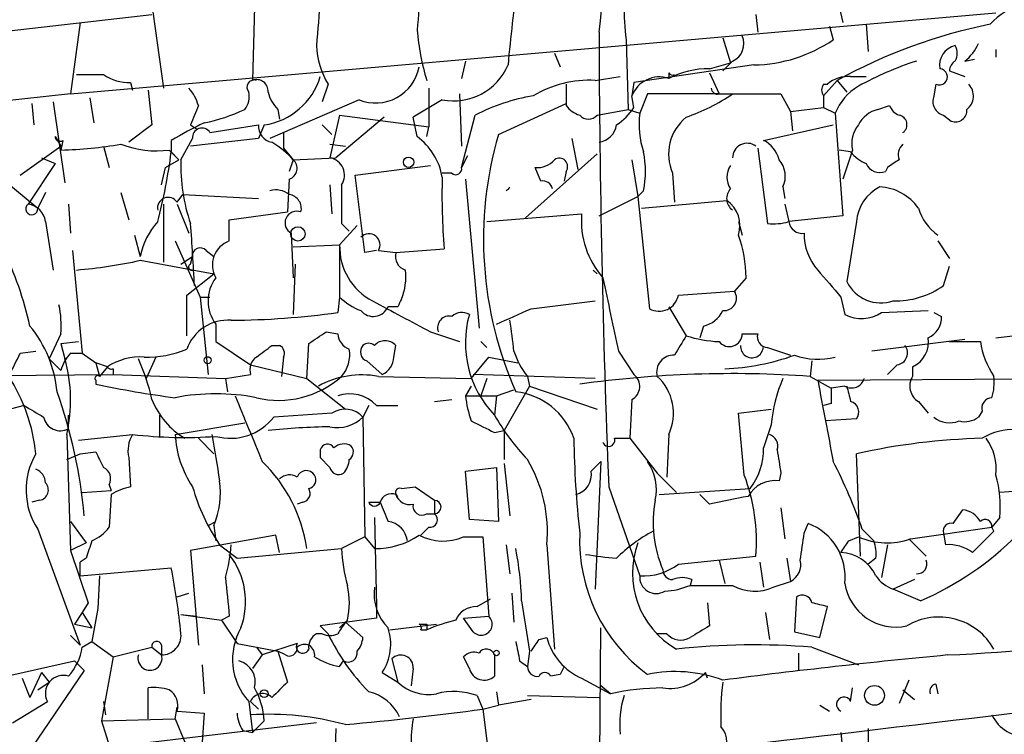
# Model space of a CAD drawing. Extents: x 7 to 135907, y 0 to 81674.
# Drawn here: x 61 to 104, y 25134 to 25165 of the extents above; entities that cross this region are included whole.
import ezdxf

# ---------------------------------------------------------------- set-up
doc = ezdxf.new("R2010")
doc.units = 0
doc.header["$MEASUREMENT"] = 0
doc.layers.add('MAIN', color=5, linetype='CONTINUOUS')

msp = doc.modelspace()

# ---------------------------------------------------------------- linework, layer by layer
at = {"layer": 'MAIN'}
for p, q in [((66.1247, 25169.3189), (67.1407, 25162.0376)), ((71.12, 25165.5936), (71.0353, 25162.3762)), ((96.6893, 25165.5936), (96.8587, 25164.9162)), ((53.848, 25163.8156), (66.6327, 25165.2549)), ((63.0767, 25161.7836), (103.5473, 25165.3396)), ((93.0487, 25165.2549), (93.1333, 25164.4929)), ((63.5, 25164.9162), (63.0767, 25161.7836)), ((96.266, 25164.7469), (96.4353, 25164.1542)), ((97.8747, 25164.8316), (97.9593, 25163.6462)), ((87.376, 25164.1542), (87.4607, 25161.1062)), ((91.6093, 25164.2389), (91.948, 25163.1382)), ((84.2433, 25163.5616), (84.4973, 25162.9689)), ((103.5473, 25163.7309), (103.5473, 25163.3922)), ((80.3487, 25163.2229), (80.1793, 25162.4609)), ((92.964, 25163.0536), (87.7147, 25162.2916)), ((91.0167, 25162.8842), (91.948, 25163.1382)), ((92.0327, 25163.2229), (91.6093, 25162.7996)), ((102.1927, 25163.2229), (102.616, 25163.3076)), ((89.2387, 25162.7149), (89.2387, 25162.4609)), ((91.0167, 25162.7149), (91.44, 25161.7836)), ((101.5153, 25162.7996), (102.1927, 25162.5456)), ((65.7013, 25162.2916), (65.786, 25161.9529)), ((74.3373, 25162.2069), (74.0833, 25161.4449)), ((84.7513, 25162.2069), (84.7513, 25161.2756)), ((86.0213, 25162.3762), (87.122, 25162.5456)), ((87.7147, 25162.2916), (87.63, 25161.6989)), ((96.6047, 25162.3762), (96.012, 25161.6989)), ((96.012, 25162.2069), (96.1813, 25162.2069)), ((96.6047, 25162.3762), (97.028, 25161.8682)), ((97.1973, 25162.5456), (97.8747, 25162.5456)), ((100.9227, 25162.2069), (100.838, 25161.6989)), ((63.0767, 25161.7836), (59.0973, 25161.3602)), ((66.4633, 25161.9529), (66.6327, 25160.4289)), ((78.74, 25162.0376), (78.74, 25160.3442)), ((80.0947, 25161.7836), (80.1793, 25159.4976)), ((88.3073, 25161.7836), (87.9687, 25160.9369)), ((91.44, 25161.7836), (88.3073, 25161.7836)), ((91.44, 25161.7836), (94.1493, 25161.7836)), ((94.1493, 25161.7836), (94.5727, 25161.0216)), ((61.3833, 25161.3602), (61.468, 25160.4289)), ((62.3147, 25161.4449), (62.8227, 25157.8889)), ((63.9233, 25161.6142), (64.0927, 25160.5136)), ((75.692, 25161.5296), (71.7973, 25159.8362)), ((79.3327, 25161.5296), (78.0627, 25160.7676)), ((81.788, 25160.0056), (84.7513, 25161.3602)), ((87.7147, 25161.1909), (87.63, 25161.6989)), ((96.012, 25161.6989), (96.012, 25161.1909)), ((72.136, 25161.1062), (72.2207, 25160.6829)), ((74.8453, 25160.8522), (74.422, 25158.9896)), ((74.8453, 25160.8522), (78.74, 25160.3442)), ((80.1793, 25158.5662), (80.772, 25160.8522)), ((86.106, 25160.8522), (87.4607, 25161.1062)), ((87.4607, 25161.1062), (87.9687, 25160.9369)), ((94.5727, 25161.0216), (96.012, 25161.1909)), ((94.5727, 25161.0216), (94.6573, 25160.1749)), ((96.012, 25161.1909), (96.52, 25160.9369)), ((96.52, 25160.9369), (96.8587, 25156.4496)), ((98.3827, 25161.1062), (98.8907, 25161.2756)), ((101.2613, 25160.8522), (101.6, 25160.5982)), ((66.6327, 25160.4289), (65.6167, 25159.6669)), ((68.326, 25160.4289), (68.58, 25160.2596)), ((69.1727, 25160.0902), (71.2893, 25160.4289)), ((71.5433, 25160.4289), (71.2893, 25159.8362)), ((74.0833, 25160.4289), (74.5067, 25160.0056)), ((76.7927, 25160.7676), (74.676, 25158.9896)), ((78.232, 25159.9209), (78.0627, 25160.7676)), ((93.3873, 25159.7516), (96.4353, 25160.4289)), ((72.39, 25160.0902), (72.39, 25159.4129)), ((78.6553, 25159.9209), (78.74, 25160.3442)), ((62.3993, 25159.9209), (62.6533, 25159.4976)), ((62.738, 25159.7516), (62.6533, 25159.3282)), ((67.4793, 25159.7516), (67.4793, 25159.2436)), ((67.9027, 25158.9049), (68.4107, 25159.8362)), ((71.2893, 25159.8362), (68.326, 25159.4976)), ((74.422, 25159.5822), (75.0993, 25159.4976)), ((85.0053, 25159.8362), (85.2593, 25158.4816)), ((60.8753, 25158.2276), (62.6533, 25159.4976)), ((64.516, 25159.4976), (64.77, 25158.5662)), ((67.3947, 25159.3282), (67.818, 25158.9049)), ((67.4793, 25159.2436), (67.818, 25158.9049)), ((72.39, 25159.4129), (72.8133, 25158.9049)), ((82.9733, 25156.3649), (86.106, 25159.1589)), ((93.1333, 25159.4129), (93.5567, 25156.1109)), ((97.1973, 25159.2436), (96.6893, 25159.3282)), ((97.282, 25159.3282), (96.8587, 25158.0582)), ((62.3993, 25158.7356), (61.214, 25156.9576)), ((61.8067, 25158.9896), (62.3993, 25158.7356)), ((67.2253, 25158.5662), (67.818, 25158.9049)), ((72.8133, 25158.9049), (72.644, 25158.3969)), ((72.8133, 25158.9049), (74.676, 25158.9896)), ((80.4333, 25159.0742), (80.1793, 25158.5662)), ((87.63, 25158.9049), (87.884, 25157.2962)), ((67.056, 25157.8042), (67.2253, 25158.5662)), ((75.5227, 25158.2276), (78.8247, 25158.6509)), ((79.756, 25158.3122), (79.3327, 25158.3122)), ((83.6507, 25157.9736), (83.3967, 25158.5662)), ((84.7513, 25158.3969), (84.6667, 25157.9736)), ((89.408, 25158.3122), (89.4927, 25157.0422)), ((98.806, 25158.5662), (98.7213, 25158.3969)), ((60.1133, 25158.0582), (61.6373, 25156.7882)), ((72.644, 25158.0582), (72.5593, 25156.6189)), ((75.946, 25154.8409), (75.5227, 25158.2276)), ((80.3487, 25158.0582), (80.9413, 25151.5389)), ((61.976, 25157.4656), (61.6373, 25156.7882)), ((65.278, 25157.4656), (65.6167, 25156.2802)), ((74.422, 25157.8042), (74.5067, 25156.5342)), ((88.138, 25157.5502), (87.884, 25157.2962)), ((94.234, 25157.7196), (94.3187, 25157.2116)), ((67.7333, 25157.0422), (67.9873, 25157.3809)), ((67.9873, 25157.3809), (71.2893, 25157.2116)), ((86.1907, 25156.4496), (87.884, 25157.2962)), ((87.884, 25157.2962), (88.392, 25152.3856)), ((88.0533, 25156.7882), (91.7787, 25157.1269)), ((62.992, 25156.9576), (63.0767, 25155.6876)), ((67.1407, 25156.9576), (67.1407, 25154.4176)), ((67.7333, 25156.9576), (68.2413, 25155.6876)), ((70.0193, 25156.2802), (72.5593, 25156.6189)), ((94.3187, 25156.9576), (94.488, 25156.1956)), ((61.976, 25156.1956), (62.3147, 25154.0789)), ((70.0193, 25155.3489), (70.0193, 25156.2802)), ((81.28, 25156.1956), (85.4287, 25156.5342)), ((92.2867, 25156.1956), (92.456, 25155.6029)), ((96.8587, 25156.4496), (94.488, 25156.1956)), ((97.4513, 25156.1956), (97.028, 25153.5709)), ((72.7287, 25155.6876), (72.8133, 25153.7402)), ((75.6073, 25156.0262), (74.8453, 25155.1796)), ((74.93, 25156.1109), (75.2687, 25155.7722)), ((65.8707, 25155.6029), (66.1247, 25154.6716)), ((67.6487, 25155.3489), (68.7493, 25152.8936)), ((101.0073, 25155.3489), (101.5153, 25154.5869)), ((63.1613, 25154.9256), (63.5847, 25150.4382)), ((69.0033, 25154.9256), (69.342, 25154.6716)), ((72.8133, 25155.0949), (74.8453, 25155.1796)), ((74.8453, 25155.1796), (74.8453, 25152.8936)), ((76.454, 25154.9256), (75.946, 25154.8409)), ((76.5387, 25154.9256), (77.3007, 25154.8409)), ((77.3007, 25154.8409), (79.4173, 25155.0102)), ((66.1247, 25154.5022), (69.342, 25153.9096)), ((67.9027, 25154.3329), (68.4107, 25154.6716)), ((68.326, 25154.3329), (68.4107, 25154.6716)), ((72.898, 25154.3329), (72.8133, 25152.1316)), ((85.9367, 25154.0789), (86.106, 25153.9096)), ((101.2613, 25153.4016), (101.5153, 25154.2482)), ((68.1567, 25152.9782), (69.342, 25153.9096)), ((92.6253, 25153.7402), (92.1173, 25153.1476)), ((89.662, 25152.9782), (92.1173, 25153.1476)), ((68.1567, 25151.2002), (68.1567, 25152.9782)), ((68.7493, 25152.8936), (69.1727, 25152.8936)), ((68.7493, 25152.8936), (69.088, 25149.5069)), ((74.8453, 25152.8936), (74.7607, 25152.2162)), ((83.2273, 25152.3856), (86.0213, 25152.7242)), ((96.774, 25152.8936), (96.9433, 25152.1316)), ((77.3853, 25152.4702), (76.962, 25152.4702)), ((89.2387, 25152.4702), (90.0007, 25151.2002)), ((98.552, 25152.2162), (100.584, 25152.3009)), ((100.838, 25152.2162), (101.1767, 25152.0469)), ((69.4267, 25151.7082), (69.4267, 25150.9462)), ((90.7627, 25151.6236), (90.5933, 25151.1156)), ((103.5473, 25151.1156), (107.3573, 25151.5389)), ((62.6533, 25151.2849), (62.1453, 25150.1842)), ((62.6533, 25150.8616), (63.4153, 25150.9462)), ((69.4267, 25150.9462), (70.9507, 25149.9302)), ((74.2527, 25151.3696), (74.7607, 25151.2849)), ((78.8247, 25151.3696), (80.0947, 25150.9462)), ((81.026, 25150.9462), (81.28, 25150.6922)), ((92.456, 25151.2849), (93.1333, 25151.2849)), ((102.1927, 25151.0309), (98.1287, 25150.5229)), ((60.8753, 25150.4382), (61.5527, 25150.5229)), ((62.6533, 25150.8616), (62.8227, 25150.1842)), ((71.882, 25150.7769), (72.2207, 25150.7769)), ((73.406, 25149.3376), (73.4907, 25150.8616)), ((77.216, 25150.2689), (77.3007, 25150.7769)), ((87.0373, 25150.5229), (87.7147, 25149.5069)), ((93.5567, 25150.6922), (94.5727, 25150.3536)), ((62.1453, 25150.1842), (62.6533, 25149.6762)), ((63.0767, 25150.4382), (63.5847, 25150.4382)), ((63.5847, 25150.4382), (64.1773, 25150.0149)), ((66.802, 25150.2689), (66.3787, 25149.3376)), ((72.39, 25150.2689), (72.3053, 25149.4222)), ((76.0307, 25150.0996), (76.708, 25149.5069)), ((80.6027, 25149.3376), (81.3647, 25150.2689)), ((81.3647, 25150.2689), (82.6347, 25150.0149)), ((95.504, 25150.0996), (95.4193, 25149.4222)), ((64.6853, 25149.8456), (64.1773, 25150.0149)), ((64.1773, 25150.0149), (64.3467, 25149.4222)), ((64.6853, 25149.8456), (64.3467, 25149.4222)), ((64.9393, 25149.7609), (64.9393, 25149.5069)), ((70.9507, 25149.9302), (73.406, 25149.3376)), ((99.2293, 25149.9302), (98.806, 25149.5069)), ((99.9067, 25149.8456), (99.9067, 25149.4222)), ((46.0587, 25149.3376), (64.9393, 25149.5069)), ((64.1773, 25149.2529), (64.1773, 25149.0836)), ((64.9393, 25149.5069), (69.85, 25149.3376)), ((69.85, 25149.3376), (70.9507, 25149.5069)), ((69.85, 25149.3376), (69.9347, 25148.7449)), ((73.406, 25149.3376), (75.0993, 25147.9829)), ((76.5387, 25149.4222), (80.6027, 25149.3376)), ((86.0213, 25149.3376), (80.6873, 25149.5069)), ((81.28, 25149.3376), (81.026, 25148.5756)), ((83.058, 25149.4222), (83.1427, 25148.9989)), ((95.4193, 25149.4222), (96.3507, 25148.9142)), ((95.758, 25149.2529), (130.2173, 25149.5069)), ((80.6027, 25148.9989), (80.3487, 25148.5756)), ((81.7033, 25148.5756), (82.4653, 25148.8296)), ((83.1427, 25148.9989), (82.042, 25147.0516)), ((83.1427, 25148.9989), (86.106, 25147.9829)), ((96.9433, 25148.9989), (96.3507, 25148.9142)), ((78.994, 25148.3216), (79.756, 25148.4062)), ((81.7033, 25148.5756), (81.6187, 25147.7289)), ((87.63, 25148.4062), (87.5453, 25146.7129)), ((61.0447, 25148.1522), (49.9533, 25145.1889)), ((76.1153, 25148.1522), (75.8613, 25147.6442)), ((76.454, 25148.1522), (77.3853, 25148.1522)), ((92.2867, 25147.8136), (93.726, 25147.9829)), ((96.3507, 25148.2369), (96.012, 25148.1522)), ((100.1607, 25148.3216), (100.584, 25147.8136)), ((62.992, 25147.1362), (62.992, 25147.7289)), ((66.9713, 25147.7289), (66.9713, 25146.7976)), ((74.5067, 25147.8136), (71.9667, 25147.6442)), ((75.8613, 25147.6442), (75.946, 25142.3949)), ((92.5407, 25145.1042), (92.2867, 25147.8136)), ((97.4513, 25147.5596), (96.0967, 25147.4749)), ((102.9547, 25147.8982), (102.7853, 25147.6442)), ((67.6487, 25146.8822), (70.6967, 25147.3902)), ((93.726, 25147.3056), (93.3873, 25146.2896)), ((62.9073, 25146.8822), (63.0767, 25141.8022)), ((63.4153, 25146.6282), (65.786, 25146.8822)), ((68.6647, 25146.7129), (69.342, 25146.0356)), ((81.6187, 25146.9669), (82.042, 25147.0516)), ((82.042, 25147.0516), (82.042, 25145.7816)), ((86.868, 25146.7129), (87.5453, 25146.7129)), ((87.5453, 25146.7129), (88.7307, 25145.1889)), ((89.2387, 25146.8822), (89.154, 25145.0196)), ((62.9073, 25145.7816), (63.5, 25146.0356)), ((63.5, 25146.0356), (64.1773, 25146.1202)), ((65.6167, 25145.8662), (65.7013, 25144.5962)), ((73.9987, 25146.2049), (73.9987, 25145.8662)), ((73.9987, 25145.8662), (74.422, 25145.4429)), ((97.6207, 25141.5482), (97.4513, 25146.0356)), ((80.3487, 25145.2736), (81.7033, 25145.4429)), ((81.7033, 25145.4429), (81.788, 25143.0722)), ((82.042, 25145.6122), (82.296, 25143.3262)), ((85.852, 25145.2736), (86.2753, 25145.6969)), ((86.2753, 25145.6969), (86.0213, 25140.1089)), ((80.518, 25143.1569), (80.3487, 25145.2736)), ((88.7307, 25145.1889), (89.5773, 25144.3422)), ((94.1493, 25145.1889), (94.0647, 25144.8502)), ((64.77, 25144.6809), (64.8547, 25144.4269)), ((77.5547, 25144.5116), (78.1473, 25144.5962)), ((78.1473, 25144.5962), (78.994, 25144.0036)), ((86.614, 25144.5962), (87.9687, 25140.7016)), ((88.8153, 25144.2576), (92.7947, 25144.5116)), ((106.0027, 25144.5116), (103.7167, 25144.3422)), ((63.5847, 25144.3422), (64.8547, 25144.4269)), ((64.8547, 25144.2576), (64.77, 25142.8182)), ((91.0167, 25143.8342), (90.5933, 25144.2576)), ((61.722, 25144.0036), (61.3833, 25143.9189)), ((73.2367, 25143.9189), (72.9827, 25143.8342)), ((76.1153, 25143.9189), (76.6233, 25143.9189)), ((78.994, 25144.0036), (78.994, 25143.4109)), ((94.1493, 25143.6649), (94.3187, 25142.3102)), ((76.3693, 25143.2416), (76.454, 25139.3469)), ((78.6553, 25143.4109), (78.994, 25143.4109)), ((101.6847, 25142.9876), (102.108, 25143.5802)), ((103.7167, 25143.2416), (103.378, 25142.8182)), ((63.0767, 25143.0722), (63.754, 25142.1409)), ((69.088, 25142.9029), (69.4267, 25143.0722)), ((69.342, 25142.9029), (69.4267, 25142.2256)), ((78.74, 25142.8182), (78.4013, 25142.4796)), ((81.788, 25143.0722), (80.518, 25143.1569)), ((95.1653, 25142.5642), (95.3347, 25142.9876)), ((99.822, 25142.3102), (103.378, 25142.8182)), ((103.4627, 25142.6489), (103.378, 25142.8182)), ((61.6373, 25142.7336), (63.5, 25137.6536)), ((72.0513, 25142.4796), (68.326, 25141.8022)), ((72.2207, 25141.7176), (72.0513, 25142.4796)), ((75.946, 25142.3949), (74.93, 25141.8869)), ((75.946, 25142.3949), (76.3693, 25141.8869)), ((80.264, 25142.3949), (81.1107, 25142.3949)), ((81.1107, 25142.3949), (81.3647, 25138.9236)), ((97.1127, 25142.2256), (97.536, 25142.3949)), ((97.7053, 25142.7336), (98.2133, 25142.2256)), ((101.2613, 25142.5642), (101.346, 25142.0562)), ((102.5313, 25141.7176), (103.4627, 25142.6489)), ((63.754, 25142.1409), (63.0767, 25141.8022)), ((69.596, 25142.0562), (70.358, 25141.4636)), ((82.1267, 25142.0562), (82.296, 25140.7862)), ((83.9047, 25142.0562), (84.2433, 25137.4842)), ((98.806, 25142.0562), (98.552, 25140.6169)), ((99.7373, 25142.3102), (100.4993, 25141.5482)), ((63.0767, 25141.8022), (63.8387, 25139.5162)), ((68.326, 25141.8022), (68.6647, 25137.6536)), ((70.358, 25141.4636), (74.93, 25141.8869)), ((89.662, 25141.2096), (93.0487, 25141.5482)), ((63.754, 25141.4636), (63.5, 25141.2942)), ((63.5, 25140.7016), (63.5, 25141.2942)), ((63.5, 25140.7016), (67.4793, 25141.0402)), ((91.44, 25141.3789), (91.694, 25140.3629)), ((93.218, 25141.2942), (93.3873, 25140.1936)), ((94.4033, 25141.4636), (94.5727, 25140.4476)), ((98.298, 25141.4636), (97.9593, 25141.2096)), ((64.3467, 25140.7016), (64.262, 25139.2622)), ((90.2547, 25140.5322), (90.17, 25140.2782)), ((93.8107, 25140.1936), (94.5727, 25140.4476)), ((99.9913, 25140.5322), (99.06, 25140.1089)), ((67.7333, 25139.7702), (68.2413, 25139.9396)), ((82.3807, 25139.9396), (82.4653, 25138.6696)), ((94.8267, 25139.7702), (94.742, 25138.2462)), ((100.2453, 25139.6009), (99.06, 25140.1089)), ((63.8387, 25139.5162), (63.5847, 25139.0929)), ((76.454, 25139.3469), (76.454, 25138.8389)), ((80.8567, 25139.3469), (81.4493, 25139.6856)), ((90.932, 25139.5162), (91.0167, 25138.5002)), ((95.8427, 25137.9922), (96.1813, 25139.3469)), ((63.5847, 25139.0929), (63.246, 25138.5849)), ((63.5847, 25139.0929), (64.008, 25138.4156)), ((64.262, 25139.2622), (64.008, 25137.8229)), ((67.9027, 25139.0082), (68.58, 25138.9236)), ((67.9027, 25139.0082), (69.6807, 25138.7542)), ((70.0193, 25138.9236), (69.6807, 25138.7542)), ((80.264, 25138.8389), (81.3647, 25138.9236)), ((93.472, 25139.0929), (93.6413, 25137.9076)), ((63.246, 25138.5849), (64.008, 25138.4156)), ((69.6807, 25138.7542), (70.358, 25137.7382)), ((76.454, 25138.8389), (73.9987, 25138.5002)), ((73.9987, 25138.5002), (74.3373, 25138.1616)), ((75.184, 25138.7542), (74.8453, 25138.4156)), ((75.0993, 25138.6696), (75.8613, 25137.9922)), ((77.0467, 25138.3309), (79.0787, 25138.5849)), ((78.6553, 25138.5849), (78.6553, 25138.3309)), ((80.6873, 25138.2462), (80.264, 25138.8389)), ((63.0767, 25138.0769), (63.5, 25137.6536)), ((74.0833, 25138.1616), (73.8293, 25138.1616)), ((78.4013, 25138.3309), (78.6553, 25138.3309)), ((86.1907, 25128.1709), (86.2753, 25138.4156)), ((89.154, 25138.1616), (88.7307, 25138.1616)), ((94.742, 25138.2462), (95.8427, 25137.9922)), ((63.5847, 25137.5689), (64.008, 25137.8229)), ((64.008, 25137.8229), (64.9393, 25137.1456)), ((67.056, 25137.6536), (67.056, 25137.2302)), ((70.358, 25137.7382), (72.136, 25137.3996)), ((72.9827, 25137.7382), (71.4587, 25137.2302)), ((83.566, 25137.9076), (83.9047, 25137.9922)), ((64.9393, 25137.1456), (66.6327, 25137.5689)), ((66.6327, 25137.5689), (67.056, 25137.2302)), ((71.4587, 25137.2302), (71.0353, 25136.6376)), ((71.2047, 25137.5689), (71.4587, 25137.2302)), ((72.4747, 25137.2302), (72.136, 25137.3996)), ((72.136, 25137.3996), (72.5593, 25136.0449)), ((81.6187, 25137.2302), (81.6187, 25136.2989)), ((83.1427, 25137.3996), (83.058, 25136.7222)), ((94.9113, 25137.3149), (94.9113, 25136.5529)), ((95.504, 25137.5689), (97.536, 25136.8069)), ((59.5207, 25136.1296), (63.246, 25136.9762)), ((63.246, 25136.9762), (63.6693, 25136.5529)), ((64.9393, 25137.1456), (64.4313, 25134.3516)), ((68.834, 25136.8069), (68.9187, 25135.5369)), ((74.8453, 25136.7222), (75.0147, 25136.9762)), ((77.1313, 25137.0609), (77.3853, 25136.0449)), ((80.518, 25136.6376), (80.264, 25137.1456)), ((82.7193, 25136.9762), (83.058, 25136.7222)), ((63.6693, 25136.5529), (60.96, 25132.5736)), ((61.8067, 25136.4682), (61.2987, 25135.3676)), ((61.8067, 25136.4682), (62.1453, 25136.0449)), ((76.708, 25136.4682), (77.3853, 25136.0449)), ((78.0627, 25136.6376), (77.978, 25135.8756)), ((84.4973, 25136.3836), (84.074, 25136.2989)), ((90.932, 25136.2142), (90.8473, 25136.4682)), ((60.96, 25136.2142), (61.2987, 25135.3676)), ((61.6373, 25135.7062), (62.1453, 25136.0449)), ((85.4287, 25136.2142), (86.6987, 25135.5369)), ((86.6987, 25135.5369), (86.2753, 25135.8756)), ((99.7373, 25136.1296), (99.314, 25135.1136)), ((100.9227, 25135.9602), (101.0073, 25135.5369)), ((66.4633, 25134.4362), (66.4633, 25135.7909)), ((80.8567, 25135.4522), (81.1107, 25134.8596)), ((81.7033, 25135.6216), (81.788, 25135.0289)), ((83.058, 25135.4522), (86.1907, 25135.3676)), ((97.1973, 25135.1982), (97.282, 25135.7909)), ((99.4833, 25135.7062), (99.9913, 25135.2829)), ((60.5367, 25134.2669), (62.0607, 25135.1982)), ((64.516, 25135.1982), (64.6007, 25134.6056)), ((70.866, 25135.1982), (71.0353, 25133.8436)), ((70.9507, 25135.1982), (71.2893, 25134.8596)), ((81.1107, 25134.8596), (81.788, 25135.0289)), ((83.2273, 25135.2829), (81.788, 25135.0289)), ((95.8427, 25135.0289), (96.266, 25134.7749)), ((67.6487, 25134.4362), (67.7333, 25134.9442)), ((67.7333, 25134.7749), (68.9187, 25134.6902)), ((68.9187, 25134.6902), (68.834, 25133.4202)), ((81.1107, 25134.8596), (81.788, 25129.4409)), ((73.8293, 25134.2669), (58.0813, 25132.4042)), ((64.4313, 25134.3516), (67.6487, 25134.4362)), ((64.4313, 25134.3516), (64.8547, 25132.9969)), ((67.6487, 25134.4362), (68.072, 25133.4202)), ((71.5433, 25134.3516), (71.0353, 25133.8436)), ((70.612, 25133.9282), (71.0353, 25133.8436)), ((74.676, 25134.0129), (74.5913, 25131.3882)), ((96.774, 25133.8436), (96.8587, 25132.9122)), ((97.9593, 25134.0129), (98.044, 25129.6102))]:
    msp.add_line(p, q, dxfattribs=at)
for centre, radius in [((77.8609, 25158.7929), 0.2289), ((73.0197, 25155.6585), 0.3124), ((69.0698, 25150.1299), 0.1541), ((81.7033, 25137.315), 0.1197), ((98.2415, 25135.4617), 0.4336), ((71.5433, 25135.537), 0.1693)]:
    msp.add_circle(centre, radius, dxfattribs=at)
for centre, radius, start, end in [((75.4875, 25166.1848), 10.8361, 351.01734, 32.10313), ((96.9269, 25165.4635), 9.6402, 169.0971, 187.80583), ((143.0896, 25157.8184), 61.103, 171.647683, 175.084969), ((543.9685, 25123.1837), 467.5724, 174.691808, 174.92099), ((581.9177, 25122.5659), 509.767, 175.119902, 175.349083), ((105.632, 25162.6993), 3.1648, 75.47022, 137.64314), ((107.9435, 25141.8266), 23.4703, 101.42771, 118.88891), ((89.5012, 25165.6031), 11.3158, 185.19961, 196.56893), ((623.3607, 25165.9683), 537.172, 180.157369, 182.28019), ((91.6939, 25163.9849), 0.834, 293.97086, 23.96179), ((77.5669, 25164.0987), 3.7429, 183.04006, 210.36046), ((92.865, 25169.3904), 6.3376, 270.89506, 304.2881), ((101.9894, 25163.0197), 0.9076, 104.03471, 188.58633), ((101.1772, 25163.5616), 0.6821, 330.22907, 29.76364), ((100.9653, 25164.7889), 1.9897, 308.08865, 336.16616), ((79.8343, 25164.0628), 2.5824, 258.79972, 336.99544), ((104.6702, 25149.1402), 14.8131, 108.06788, 118.7908), ((102.0662, 25162.7569), 0.5526, 122.50221, 175.56789), ((63.9234, 25458.9799), 296.3503, 269.885409, 270.114572), ((65.5885, 25164.1406), 1.8524, 234.62232, 273.49106), ((76.4189, 25163.3169), 1.9294, 247.86828, 349.6091), ((90.9594, 25159.1793), 3.7054, 89.11393, 117.67017), ((89.4081, 25162.7997), 0.1894, 206.5921, 296.52447), ((101.075, 25162.5286), 0.356, 244.66607, 87.26297), ((71.0988, 25162.0799), 0.3147, 70.3327, 222.28226), ((71.2198, 25161.9165), 0.4953, 354.40337, 111.86799), ((71.1192, 25163.4033), 3.0045, 278.11473, 343.41309), ((85.7842, 25157.5672), 4.8148, 87.17741, 120.89417), ((88.8282, 25161.2485), 1.2801, 71.29469, 159.3989), ((96.3505, 25161.9529), 0.4232, 143.11656, 216.88344), ((97.0916, 25161.1693), 1.3803, 85.6083, 131.2609), ((101.834, 25161.6939), 0.7361, 307.02712, 44.17447), ((67.0381, 25160.8704), 1.6763, 13.98816, 44.1299), ((70.0195, 25161.6565), 0.8726, 320.90232, 14.04102), ((73.3381, 25162.2726), 1.675, 193.97153, 224.13646), ((87.2917, 25168.7256), 8.4065, 288.7992, 304.3309), ((91.3737, 25162.048), 0.2726, 182.18644, 284.07703), ((98.7427, 25160.0598), 2.3895, 120.33169, 158.4653), ((84.6672, 25153.4002), 8.4086, 99.27469, 117.59631), ((101.4208, 25161.4611), 0.6294, 157.80306, 255.3213), ((280.1572, 25076.1825), 227.9691, 158.082823, 158.31202), ((67.2231, 25168.5647), 8.2277, 281.89296, 294.97251), ((85.6827, 25161.9529), 1.1516, 216.02408, 252.89617), ((85.725, 25161.1908), 0.5097, 221.62794, 318.37206), ((85.639, 25162.5046), 2.4565, 302.32951, 327.67049), ((91.8626, 25160.4711), 3.9217, 173.17852, 198.24044), ((98.693, 25159.8504), 1.2936, 103.8794, 153.43495), ((99.6106, 25161.572), 0.7785, 202.37813, 247.60545), ((99.2372, 25160.4353), 0.4239, 305.49368, 79.56217), ((101.7844, 25161.0579), 0.4953, 248.14274, 5.59663), ((76.9738, 25143.5571), 18.7725, 115.40982, 120.38221), ((72.0302, 25160.3937), 0.7417, 177.27994, 258.47496), ((86.0637, 25160.5559), 0.898, 278.1301, 351.8699), ((91.3303, 25159.1474), 2.0959, 129.37365, 203.48396), ((98.5099, 25159.6245), 1.2631, 140.44474, 193.56648), ((68.8199, 25159.8786), 0.4114, 30.9542, 185.9157), ((97.6263, 25155.4212), 16.4884, 163.8569, 203.8854), ((62.611, 25159.9209), 0.2117, 180, 306.87531), ((62.1563, 25178.1525), 18.8309, 271.51237, 279.54231), ((66.8443, 25163.6882), 4.3946, 249.11984, 277.19488), ((69.7453, 25156.1054), 4.1533, 42.37994, 59.03861), ((76.5826, 25157.6701), 2.7904, 9.75499, 53.76581), ((92.6677, 25158.9895), 0.635, 53.13552, 179.99098), ((92.8086, 25158.5943), 1.2939, 13.88911, 63.43297), ((99.9065, 25159.1166), 0.6292, 132.26879, 199.66179), ((42.3927, 25162.5394), 25.3022, 345.47978, 352.51552), ((83.9483, 25158.3969), 4.2744, 348.57493, 11.42507), ((98.5516, 25160.3438), 1.7448, 219.08956, 247.17351), ((75.5291, 25158.6313), 7.6313, 177.94537, 199.28519), ((72.4889, 25158.5295), 0.4961, 288.21585, 49.16823), ((74.2808, 25158.2276), 0.775, 326.88812, 79.50206), ((83.4935, 25159.5517), 0.9902, 264.39016, 319.21796), ((84.455, 25158.6086), 0.3642, 324.45501, 125.54499), ((93.2605, 25158.1853), 1.0791, 334.43462, 41.82225), ((98.4674, 25158.9896), 0.6448, 203.19742, 293.18926), ((183.7426, 25031.7241), 152.6537, 123.578078, 123.807241), ((79.9253, 25158.5098), 0.2602, 229.41065, 12.51925), ((92.6255, 25158.1429), 0.8468, 143.13687, 216.86313), ((107.5543, 25157.3375), 28.2331, 178.36531, 184.72835), ((83.7182, 25157.5246), 0.4541, 14.05766, 98.54948), ((72.0514, 25156.6191), 0.9651, 52.12085, 105.26449), ((498.2796, 25156.9575), 423.3504, 179.885408, 180.114578), ((81.9608, 25157.8853), 0.3739, 296.33891, 333.69535), ((92.3895, 25157.2056), 0.6158, 135.80267, 234.59642), ((99.3443, 25156.0343), 1.8998, 117.49166, 175.12967), ((98.3308, 25155.4664), 2.2574, 35.84188, 86.53323), ((67.3417, 25156.7935), 0.4638, 32.41909, 191.17668), ((72.5487, 25156.767), 0.6213, 346.20759, 81.17601), ((91.0167, 25156.0262), 1.3387, 341.5664, 55.30566), ((61.3787, 25156.7557), 0.2606, 129.20586, 7.16319), ((61.1151, 25156.0967), 0.8666, 6.5534, 83.4466), ((72.9681, 25156.1406), 0.5124, 68.96891, 242.14459), ((102.362, 25157.4655), 2.3031, 197.10218, 233.97098), ((69.2987, 25154.0371), 3.2368, 138.17462, 168.69527), ((89.1729, 25156.23), 3.7565, 175.35517, 221.51321), ((93.8108, 25158.4796), 2.3823, 263.87707, 286.51495), ((95.0807, 25156.2803), 0.5987, 188.13281, 278.12334), ((-103.0578, 25144.0414), 171.8083, 3.123049, 4.028336), ((97.4829, 25155.6279), 2.3184, 178.52442, 221.92457), ((70.3933, 25154.2976), 1.1158, 109.58302, 209.97035), ((76.1248, 25155.1796), 0.4856, 328.46361, 135.7926), ((87.2084, 25153.7176), 5.417, 0.23904, 20.36726), ((46.6893, 25148.4107), 14.9585, 12.40305, 26.17963), ((68.7416, 25154.7178), 0.3341, 38.45094, 187.94821), ((77.5327, 25155.1054), 2.6884, 178.41845, 242.34072), ((77.9115, 25154.6816), 0.6312, 165.38256, 252.71908), ((61.6286, 25174.7465), 20.7376, 274.70802, 282.52171), ((68.3683, 25154.2059), 0.1339, 108.42141, 288.46201), ((75.0985, 25153.7826), 2.6422, 338.37537, 6.43885), ((392.6052, 25407.4984), 390.3072, 220.487503, 220.716674), ((70.7812, 25152.7242), 1.6932, 143.12672, 216.87328), ((891.0419, 25321.4604), 821.9751, 191.7736211, 192.0027987), ((98.5278, 25154.3086), 1.6714, 206.19099, 288.5672), ((91.6517, 25152.8512), 0.5519, 265.59413, 32.48075), ((99.1445, 25156.3651), 3.6419, 268.67049, 305.53786), ((76.6936, 25154.77), 2.6338, 225.43224, 249.62753), ((416.2155, 25787.067), 719.6831, 241.8140905, 242.043266), ((162.1649, 25110.2796), 94.6976, 153.31362, 153.542749), ((88.8154, 25153.1354), 0.8611, 240.54728, 349.4809), ((58.1632, 25151.6236), 4.5029, 355.6862, 11.9363), ((76.3176, 25152.7478), 0.7016, 219.56405, 336.69419), ((-86.8846, 25533.0469), 416.9425, 293.849978, 294.079161), ((90.4522, 25152.8794), 1.2937, 283.888, 333.43693), ((69.9534, 25149.9806), 1.903, 85.46089, 160.76239), ((69.8106, 25188.103), 36.2266, 270.46405, 277.85362), ((79.6342, 25151.5555), 0.5063, 76.07904, 201.54292), ((80.1914, 25151.5995), 0.6243, 58.45863, 134.22122), ((84.8916, 25150.8861), 4.5475, 164.10427, 223.96916), ((60.6497, 25148.4845), 21.9106, 5.33809, 8.90873), ((97.6736, 25153.5816), 1.6235, 243.26765, 302.75431), ((100.2248, 25151.9984), 0.9531, 292.14078, 2.91674), ((57.2476, 25148.2722), 5.2577, 5.15822, 39.60032), ((-53.1513, 25341.6502), 228.9945, 303.575483, 303.804624), ((75.5708, 25151.3634), 0.8139, 185.53477, 248.21297), ((76.835, 25150.3535), 0.6294, 42.27614, 137.72386), ((301.3965, 25023.777), 246.8296, 148.919658, 149.148841), ((91.6602, 25156.399), 5.4572, 252.29649, 267.68749), ((91.8875, 25151.2971), 0.5687, 218.1012, 358.77062), ((93.5755, 25151.1532), 0.4614, 163.41494, 267.66472), ((99.4288, 25150.916), 1.1723, 294.05926, 9.803), ((102.1927, 25489.5959), 338.6504, 269.885392, 270.114592), ((106.5957, 25151.5179), 3.7693, 188.72386, 213.77902), ((66.424, 25154.8451), 4.5781, 268.37279, 292.23949), ((-55.4685, 25319.8639), 211.6803, 306.756638, 306.985799), ((72.0512, 25150.4382), 0.3787, 333.44848, 63.41465), ((73.8267, 25150.3785), 1.4601, 319.08245, 9.0275), ((76.1718, 25150.4947), 0.4196, 137.73366, 250.34709), ((76.1153, 25150.4807), 0.3902, 49.38596, 130.61404), ((85.734, 25151.5731), 3.4333, 197.81168, 218.79143), ((92.8793, 25150.7345), 0.4968, 175.23157, 355.24402), ((99.162, 25150.4482), 0.5224, 277.40256, 38.99384), ((-193.3786, 25276.9302), 283.9811, 333.320348, 333.549531), ((64.2799, 25149.271), 1.6763, 135.8701, 166.01184), ((56.4706, 25148.3694), 6.6063, 346.99011, 15.94468), ((66.1318, 25147.6169), 2.657, 86.50007, 122.9849), ((58.5929, 25146.7139), 8.216, 11.88668, 24.98521), ((71.5858, 25149.7185), 0.6694, 124.69894, 198.42683), ((76.378, 25150.2773), 0.8381, 293.18782, 359.42569), ((89.4609, 25149.6022), 0.7521, 87.57663, 193.84777), ((91.3424, 25159.7026), 9.9479, 272.02549, 289.98291), ((95.7671, 25153.1676), 2.9949, 249.98404, 284.56011), ((64.8546, 25149.9302), 0.1893, 206.55151, 296.57859), ((54.0447, 25145.3084), 7.5431, 5.53222, 33.05004), ((64.262, 25149.3375), 0.1198, 45, 224.96616), ((72.1783, 25152.513), 4.1383, 256.39258, 311.67827), ((75.8189, 25145.5365), 3.9518, 79.5053, 118.81816), ((91.9987, 25101.1375), 48.4057, 85.9478, 97.90191), ((87.3133, 25148.9842), 0.659, 298.71939, 52.47805), ((87.2912, 25147.8135), 2.1587, 334.44274, 48.17712), ((100.4165, 25146.7125), 6.7167, 156.99384, 174.93408), ((985.0821, 25316.7971), 904.9687, 190.6691846, 190.8983711), ((97.2396, 25149.4858), 0.57, 238.67765, 344.93002), ((100.5691, 25148.9955), 0.7879, 147.21147, 238.7831), ((101.0889, 25149.1686), 2.3873, 343.50834, 6.09795), ((73.4423, 25192.8859), 44.7714, 258.05691, 262.56485), ((265.7006, 25148.5755), 169.3502, 179.885409, 180.114558), ((266.4081, 25190.9779), 174.5046, 193.919653, 194.148876), ((42.3404, 25141.4996), 21.407, 4.89485, 19.78277), ((69.892, 25149.7182), 3.5135, 201.92678, 238.80104), ((69.4267, 25139.2392), 9.421, 79.12148, 100.87852), ((790.5442, 25443.4876), 778.3079, 202.2664473, 202.4956291), ((75.2751, 25147.035), 1.6242, 43.46074, 108.46395), ((81.026, 25487.2253), 338.6504, 269.885409, 270.114592), ((85.3123, 25149.1414), 4.9957, 186.50307, 199.48641), ((82.2351, 25145.7477), 3.0136, 18.67964, 84.00224), ((103.3968, 25148.03), 0.4613, 92.33579, 196.60051), ((188.4811, 25359.5701), 246.8554, 238.919682, 239.148841), ((75.0852, 25146.9389), 1.0487, 42.26377, 123.47944), ((97.0702, 25147.8559), 0.4827, 322.13543, 74.73447), ((62.6308, 25147.8001), 0.7558, 191.90467, 298.54875), ((70.0617, 25149.1262), 2.4136, 254.74655, 322.11877), ((74.7518, 25148.7581), 1.5722, 257.89099, 314.88661), ((90.6787, 25152.9198), 10.4417, 209.81042, 223.12755), ((101.5246, 25148.4453), 1.0551, 229.40106, 293.10946), ((102.1927, 25148.4059), 0.9651, 254.73967, 307.88279), ((75.0332, 25115.6763), 31.5505, 91.11001, 96.04122), ((208.1106, 25401.2207), 283.981, 243.320357, 243.54954), ((104.2756, 25144.6149), 2.4792, 51.07419, 122.1945), ((66.9711, 25146.1626), 1.3865, 148.73362, 192.34413), ((68.0594, 25166.3358), 19.586, 263.33449, 274.00308), ((72.1366, 25147.1082), 4.4936, 182.88284, 213.98783), ((577.4222, 25230.5405), 515.0051, 189.348649, 189.577834), ((128.1362, 25147.2662), 43.0498, 180.73642, 186.2705), ((86.614, 25146.6282), 0.2677, 198.42141, 18.44172), ((93.4932, 25146.3848), 0.519, 339.71789, 73.41919), ((103.6629, 25118.261), 28.4607, 91.42586, 102.60637), ((101.2799, 25145.3676), 2.2827, 353.37375, 36.11134), ((74.3091, 25146.1485), 0.3155, 26.56505, 169.70165), ((75.0267, 25145.8419), 0.6245, 58.46823, 134.20202), ((75.0417, 25146.1163), 0.4044, 304.14588, 39.61332), ((90.5936, 25146.233), 2.7943, 321.97233, 1.16065), ((64.2921, 25144.4537), 3.1633, 149.99519, 212.94004), ((233.6815, 25230.4615), 189.3281, 206.453857, 206.683026), ((74.3118, 25145.8409), 0.9587, 317.15144, 356.45386), ((77.8356, 25142.6357), 6.0967, 354.54572, 31.06417), ((348.0604, 25188.0212), 257.4985, 189.345902, 189.575088), ((61.3334, 25144.754), 0.6428, 1.03417, 70.05116), ((64.2619, 25144.9349), 0.568, 333.43946, 63.42593), ((66.866, 25140.9469), 6.6072, 8.17916, 45.96458), ((74.803, 25145.5135), 0.3875, 190.49794, 303.11188), ((86.5715, 25144.4692), 2.1261, 347.35018, 35.27108), ((75.6079, 25135.017), 23.406, 19.24964, 27.1479), ((72.6561, 25144.4876), 0.6242, 58.45383, 134.22762), ((73.3848, 25144.8715), 0.4285, 32.88544, 159.78042), ((73.4202, 25144.8925), 0.3874, 280.48609, 33.11996), ((84.9546, 25145.1381), 0.9076, 284.03471, 8.58633), ((85.0907, 25142.2256), 7.9868, 355.1346, 21.126), ((98.9747, 25143.7493), 4.7691, 353.88893, 16.505), ((61.6514, 25144.4505), 0.4524, 278.97724, 44.14918), ((66.463, 25141.4642), 3.2233, 103.66893, 119.93119), ((76.8555, 25146.9904), 8.7776, 195.82866, 214.2035), ((65.899, 25144.3422), 3.7317, 337.31329, 7.82394), ((73.1661, 25144.2999), 0.3875, 280.49794, 33.11188), ((77.4701, 25144.3422), 0.1894, 63.46201, 243.39435), ((93.8954, 25143.4954), 1.3653, 82.87707, 150.25043), ((77.1207, 25143.7708), 0.519, 69.70754, 163.41919), ((77.9034, 25144.4449), 0.6311, 197.26358, 284.61973), ((176.5325, 24720.7077), 431.6816, 101.196632, 101.425831), ((76.3693, 25144.0248), 0.2752, 202.63268, 337.36732), ((288.4804, 25228.1757), 227.997, 201.688003, 201.917172), ((78.4436, 25143.741), 0.3921, 166.2508, 302.6729), ((78.994, 25143.7072), 0.2862, 270, 90), ((93.8348, 25143.0374), 5.278, 169.45183, 203.23038), ((78.7861, 25143.1492), 0.3342, 262.07114, 51.53563), ((102.022, 25142.6256), 0.9585, 27.77358, 84.85212), ((63.204, 25144.0456), 1.9897, 293.83384, 321.91135), ((76.8422, 25142.1057), 0.9739, 7.07175, 82.93409), ((94.4476, 25140.6386), 2.5109, 353.6961, 69.31095), ((101.5859, 25142.663), 0.3393, 73.07108, 196.92892), ((103.0817, 25142.8605), 0.2994, 351.87531, 135), ((76.4211, 25145.2121), 3.3256, 269.10752, 304.74996), ((79.3793, 25144.4833), 2.268, 242.06215, 292.95877), ((92.6474, 25142.2651), 7.3095, 177.65485, 233.57549), ((91.6714, 25136.744), 6.6739, 117.77569, 134.99454), ((-201.2232, 25184.2935), 299.3117, 351.756657, 351.985856), ((98.7903, 25145.3558), 3.2156, 247.04145, 288.71386), ((94.9582, 25151.9283), 13.4133, 293.21401, 315.21687), ((254.3808, 25078.3447), 200.8048, 161.450469, 161.679652), ((62.376, 25142.6779), 7.753, 344.58349, 355.40059), ((91.5008, 25140.8198), 3.8505, 159.93439, 240.02976), ((-30.0681, 25226.6543), 152.6537, 326.192728, 326.42189), ((96.7331, 25141.6754), 1.5791, 352.29219, 20.39043), ((101.459, 25140.2077), 1.852, 54.61841, 93.49817), ((67.3654, 25139.5651), 3.3644, 340.0214, 37.92412), ((81.7868, 25142.1451), 6.8617, 182.15651, 195.78792), ((68.6535, 25139.1857), 14.1566, 1.68067, 10.99998), ((88.9911, 25163.2792), 21.9106, 261.09127, 264.66191), ((96.6891, 25139.9393), 1.7803, 25.35169, 87.26665), ((39.0156, 25135.3832), 29.0204, 5.49389, 11.24074), ((88.1486, 25143.1781), 2.483, 265.84517, 307.5534), ((94.1636, 25141.1954), 0.8524, 298.68181, 12.43184), ((100.1098, 25141.2096), 0.4247, 265.43576, 23.49265), ((493.2321, 25182.0925), 425.4088, 185.59499, 185.824188), ((88.6948, 25140.6485), 0.728, 175.81738, 300.95836), ((89.4081, 25140.9556), 0.4234, 180, 269.98647), ((89.8313, 25139.5165), 1.1004, 67.37092, 112.62427), ((99.5678, 25141.5479), 1.526, 213.68278, 250.56288), ((71.8392, 25139.5162), 3.4305, 347.16612, 12.83388), ((78.5072, 25139.9185), 2.1555, 172.6676, 224.20493), ((88.9208, 25143.1796), 3.1589, 272.69448, 293.29433), ((91.1014, 25605.9778), 465.7005, 269.885409, 270.114579), ((93.0047, 25141.98), 1.9598, 240.26672, 294.28427), ((99.1747, 25140.7067), 2.2577, 188.7589, 282.22326), ((95.0807, 25139.4175), 0.4347, 13.12504, 125.75988), ((97.8452, 25218.9667), 81.8151, 272.511759, 284.769708), ((80.8079, 25138.3954), 0.9527, 87.06402, 157.87697), ((633.2697, 25223.1708), 556.7732, 188.632539, 188.861733), ((53.5103, 24970.0771), 174.5654, 75.851179, 76.080322), ((81.0365, 25138.5744), 0.4792, 223.22435, 46.77565), ((101.0653, 25136.1458), 2.7457, 29.17338, 120.96304), ((201.9299, 25053.7657), 152.6259, 146.200557, 146.42974), ((78.232, 25138.4156), 0.1893, 333.42141, 63.42141), ((78.486, 25223.2348), 84.6501, 269.885409, 270.114592), ((81.6571, 25131.4415), 7.515, 103.32338, 113.54337), ((217.5822, 24926.5898), 246.8296, 120.848162, 121.077365), ((67.054, 25138.0826), 0.8524, 270.13443, 5.31797), ((72.9121, 25137.0401), 2.753, 150.0246, 221.99356), ((74.1682, 25137.5689), 0.6827, 119.76049, 187.12606), ((74.422, 25138.7965), 0.7196, 241.92142, 298.07858), ((82.8291, 25142.2136), 9.409, 205.5089, 224.47553), ((74.8564, 25137.7), 2.2239, 326.36567, 18.77062), ((89.7662, 25138.7019), 0.8165, 221.43017, 299.6387), ((66.8444, 25137.6112), 0.2159, 11.33076, 191.29952), ((73.2261, 25137.59), 0.285, 148.66384, 338.20606), ((73.2985, 25137.24), 0.456, 348.0544, 133.83594), ((74.9058, 25138.051), 0.9573, 317.12078, 356.47855), ((294.3287, 25179.7284), 215.8849, 191.192759, 191.421922), ((-43.5917, 25222.3209), 152.626, 326.192707, 326.421911), ((86.5359, 25138.7054), 2.7261, 195.1659, 246.03751), ((92.9707, 25107.4328), 30.2424, 85.1949, 96.44254), ((61.0818, 25137.9637), 2.5339, 318.92681, 351.03619), ((66.548, 25137.0891), 0.5272, 164.47705, 15.52295), ((72.644, 25137.5266), 0.3413, 240.26553, 7.11877), ((75.219, 25137.3167), 0.3971, 239.03624, 12.05142), ((77.5223, 25136.6849), 0.5425, 354.99778, 136.12037), ((80.7296, 25136.7224), 0.6292, 70.33821, 137.73121), ((81.2599, 25137.1121), 0.3777, 18.2191, 147.52183), ((128.6137, 24850.2864), 288.2285, 95.411642, 97.376315), ((-235.56, 27950.9432), 2836.6868, 276.1583306, 277.2293352), ((70.1886, 25136.0448), 0.9654, 344.75165, 74.7402), ((75.4248, 25139.8706), 3.2013, 238.34407, 259.57077), ((62.7533, 25135.5565), 0.7798, 72.17611, 207.3537), ((81.1715, 25136.8033), 0.6741, 194.22794, 311.56013), ((83.4933, 25136.7281), 0.4353, 180.77653, 279.61379), ((83.82, 25136.193), 0.2752, 22.63268, 157.36732), ((169.2319, 25094.2029), 94.6529, 153.306795, 153.535978), ((89.5107, 25130.4381), 6.0661, 69.75979, 101.44238), ((89.2984, 25137.828), 2.0611, 261.2456, 318.71967), ((241.5455, 24966.3814), 239.462, 134.885408, 135.114592), ((78.7253, 25137.4353), 1.931, 226.05749, 280.54529), ((102.2685, 25134.6063), 10.7558, 172.31362, 182.71083), ((100.977, 25135.6398), 0.325, 99.61884, 198.45725), ((66.7174, 25133.4219), 2.3826, 73.48479, 96.12216), ((66.9655, 25135.023), 0.8068, 342.09275, 57.86213), ((71.4712, 25134.9815), 0.5638, 43.22468, 157.39655), ((68.3723, 25134.2009), 3.1746, 2.7209, 30.0565), ((75.657, 25133.6735), 2.0013, 25.05149, 76.76161), ((79.8316, 25132.6382), 2.9949, 69.98404, 104.56011), ((89.1254, 25124.1109), 11.6808, 90.69016, 101.99054), ((91.0159, 25134.2247), 3.9217, 161.75956, 186.82148), ((96.901, 25135.0712), 0.3224, 23.20092, 246.79908), ((71.8826, 25134.7751), 1.527, 183.18732, 213.68486), ((71.7865, 25122.2585), 12.3753, 74.47294, 93.87256), ((59.6632, 25298.1774), 164.7201, 275.377141, 277.481482), ((104.8529, 25135.2981), 1.6294, 205.15115, 274.7102), ((83.185, 25133.4812), 5.2106, 169.43904, 194.79981), ((90.7626, 25133.4203), 1.0196, 318.36739, 41.62841)]:
    msp.add_arc(centre, radius, start, end, dxfattribs=at)

doc.saveas('drawing.dxf')
